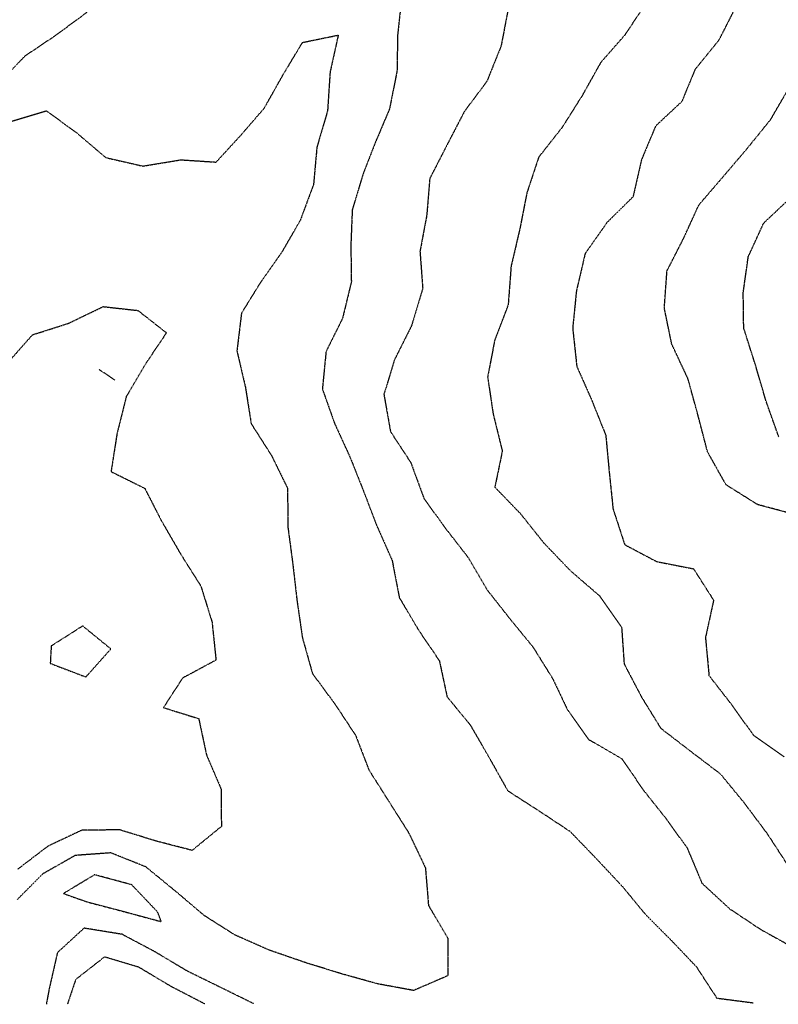
# Model space of a CAD drawing. Units: feet. Extents: x 2045946 to 2049075, y 13722556 to 13726781.
# Drawn here: x 2046714 to 2047009, y 13722557 to 13722940 of the extents above; entities that cross this region are included whole.
import ezdxf

# ---------------------------------------------------------------- set-up
doc = ezdxf.new("R2010")
doc.units = ezdxf.units.FT
doc.header["$MEASUREMENT"] = 0
doc.linetypes.add('HIDDEN2', pattern=[0.1875, 0.125, -0.0625])
doc.layers.add('CE-TOPO-MAJR', color=7, linetype='HIDDEN2')
doc.layers.add('CE-TOPO-MINR', color=9, linetype='HIDDEN2')

msp = doc.modelspace()

# ---------------------------------------------------------------- linework, layer by layer
at = {"layer": 'CE-TOPO-MAJR', "color": 37, "linetype": 'HIDDEN2', "lineweight": -3}
for points, elevation in [([(2046862.48, 13722948.51), (2046860.9, 13722934.09), (2046860.65, 13722919.89), (2046857.75, 13722905.23), (2046852.11, 13722891.89), (2046847.45, 13722879.88), (2046843.27, 13722866.06), (2046842.72, 13722852.25), (2046842.92, 13722838.05), (2046839.49, 13722823.87), (2046833.09, 13722810.98), (2046831.66, 13722796.44), (2046836.37, 13722783.14), (2046842.44, 13722769.86), (2046847.75, 13722756.52), (2046852.73, 13722743.49), (2046858.76, 13722729.86), (2046861.55, 13722715.4), (2046869.1, 13722702.66), (2046877.1, 13722690.89), (2046880.11, 13722676.86), (2046889.1, 13722665.93), (2046896.47, 13722653.21), (2046903.65, 13722640.39), (2046915.83, 13722632.56), (2046927.87, 13722624.6), (2046938.23, 13722613.84), (2046948.33, 13722603.05), (2046957.11, 13722592.39), (2046967.12, 13722582.35), (2046976.96, 13722571.99), (2046984.88, 13722559.83), (2046999.12, 13722557.99)], 950), ([(2046706.56, 13722915.89), (2046716.26, 13722925.89), (2046728.15, 13722933.89), (2046740.2, 13722942.77)], 950), ([(2047008.96, 13722777.87), (2047003.98, 13722791.87), (2046999.88, 13722805.87), (2046995.35, 13722820.11), (2046995.16, 13722833.91), (2046997.14, 13722847.9), (2047003.12, 13722860.9), (2047013.92, 13722871.08)], 960)]:
    msp.add_lwpolyline(points, dxfattribs=dict(at, elevation=elevation))
at = {"layer": 'CE-TOPO-MAJR', "color": 37, "linetype": 'HIDDEN2', "lineweight": -3, "elevation": 950}
msp.add_lwpolyline([(2046757.62, 13722603.84), (2046743.18, 13722607.73), (2046731.08, 13722600.44), (2046740.4, 13722597.16), (2046754.67, 13722593.43), (2046769.08, 13722589.53), (2046767.67, 13722593.25), (2046757.62, 13722603.84)], close=True, dxfattribs=at)
at = {"layer": 'CE-TOPO-MINR', "color": 39, "linetype": 'HIDDEN2', "lineweight": -3}
for points, elevation in [([(2046903.8, 13722943.89), (2046901.1, 13722929.68), (2046895.55, 13722915.89), (2046886.8, 13722904.19), (2046879.97, 13722891.02), (2046873.39, 13722878.18), (2046872.2, 13722863.88), (2046869.58, 13722849.88), (2046870.65, 13722835.43), (2046866.37, 13722821.15), (2046859.72, 13722807.87), (2046855.57, 13722794.34), (2046858.13, 13722779.87), (2046866.01, 13722767.86), (2046871.1, 13722753.98), (2046879.1, 13722742.79), (2046888.27, 13722731.02), (2046895.66, 13722718.41), (2046904.47, 13722707.22), (2046913.47, 13722696.21), (2046921.11, 13722683.95), (2046926.87, 13722671.85), (2046935.11, 13722660.31), (2046948.05, 13722652.78), (2046956.16, 13722640.89), (2046964.94, 13722629.84), (2046973.39, 13722618.12), (2046979.12, 13722604.47), (2046989.84, 13722594.55), (2047001.85, 13722586.56), (2047014.71, 13722579.42)], 952), ([(2046957.11, 13722945.93), (2046949.25, 13722934.03), (2046939.78, 13722923.22), (2046932.59, 13722910.4), (2046924.87, 13722898.12), (2046915.7, 13722886.48), (2046911.11, 13722872.61), (2046908.37, 13722858.62), (2046904.96, 13722844.02), (2046903.85, 13722829.13), (2046898.61, 13722815.38), (2046895.86, 13722801.11), (2046898, 13722786.77), (2046901.56, 13722772.32), (2046898.66, 13722758.31), (2046908.73, 13722747.86), (2046917.76, 13722736.52), (2046928.02, 13722725.86), (2046939.34, 13722716.08), (2046947.91, 13722703.85), (2046948.89, 13722689.63), (2046955.79, 13722676.52), (2046963.11, 13722664.66), (2046974.57, 13722655.84), (2046986.24, 13722646.96), (2046995.38, 13722635.84), (2047004.37, 13722623.84), (2047012.56, 13722611.27)], 954), ([(2046992.21, 13722944.8), (2046985.65, 13722931.89), (2046976.45, 13722920.56), (2046971.28, 13722908.05), (2046961.11, 13722898.57), (2046955.61, 13722885.39), (2046952.35, 13722871.11), (2046942.07, 13722860.92), (2046933.79, 13722849.2), (2046930.36, 13722834.62), (2046928.9, 13722820.08), (2046930.49, 13722805.25), (2046936.38, 13722791.87), (2046941.75, 13722778.5), (2046943.11, 13722764), (2046944.58, 13722749.86), (2046949.11, 13722735.96), (2046961.61, 13722729.36), (2046975.85, 13722726.59), (2046983.65, 13722714.39), (2046980.49, 13722699.85), (2046981.86, 13722685.1), (2046990.63, 13722673.85), (2046999.12, 13722661.91), (2047011.12, 13722653.51)], 956), ([(2046710.6, 13722900.36), (2046724.45, 13722904.51), (2046736.26, 13722895.89), (2046747.52, 13722886.32), (2046761.94, 13722883.02), (2046776.66, 13722885.46), (2046790.4, 13722884.57), (2046799.98, 13722894.99), (2046809.09, 13722905.52), (2046816.43, 13722918.55), (2046823.95, 13722931.04), (2046837.83, 13722933.89), (2046834.65, 13722919.45), (2046833.68, 13722904.48), (2046829.53, 13722890.33), (2046828.23, 13722875.88), (2046823.09, 13722862), (2046816.07, 13722849.88), (2046807.65, 13722837.88), (2046800.24, 13722825.87), (2046798.46, 13722811.24), (2046801.75, 13722797.2), (2046804, 13722782.96), (2046811.87, 13722770.64), (2046818.15, 13722757.86), (2046818.23, 13722743), (2046820.12, 13722728.89), (2046821.77, 13722714.53), (2046823.89, 13722699.85), (2046827.83, 13722685.85), (2046836.69, 13722673.85), (2046844.58, 13722661.85), (2046849.72, 13722648.47), (2046857.49, 13722636.23), (2046865.31, 13722623.84), (2046871.69, 13722610.43), (2046872.88, 13722595.83), (2046880.39, 13722583.12), (2046880.41, 13722568.52), (2046867.1, 13722562.78), (2046853.1, 13722565.36), (2046839.09, 13722569.27), (2046825.09, 13722573.6), (2046811.09, 13722578.43), (2046797.63, 13722584.37), (2046785.85, 13722591.83), (2046774.6, 13722601.36), (2046763.08, 13722610.8), (2046749.48, 13722616.24), (2046735.67, 13722615.24), (2046723.07, 13722608.11), (2046713.07, 13722598.08)], 948), ([(2047014.43, 13722747.86), (2047000.77, 13722751.51), (2046988.47, 13722759.21), (2046981.29, 13722772.04), (2046977.57, 13722786.32), (2046973.69, 13722800.44), (2046967.38, 13722813.87), (2046964.5, 13722827.87), (2046965.54, 13722842.3), (2046972.01, 13722854.98), (2046977.89, 13722867.88), (2046987.12, 13722878.62), (2046996.73, 13722889.88), (2047005.84, 13722901.16), (2047013.35, 13722914.11)], 958), ([(2046709.86, 13722807.08), (2046719.07, 13722817.49), (2046733.01, 13722821.94), (2046746.52, 13722828.43), (2046760.03, 13722826.93), (2046771.08, 13722818.26), (2046763.08, 13722806.38), (2046755.48, 13722793.47), (2046751.88, 13722779.07), (2046749.57, 13722764.35), (2046762.66, 13722757.86), (2046769.08, 13722745.33), (2046776.56, 13722732.38), (2046784.46, 13722719.86), (2046788.81, 13722705.85), (2046790.34, 13722691.11), (2046777.38, 13722684.15), (2046769.9, 13722672.67), (2046783.63, 13722668.4), (2046786.64, 13722654.29), (2046792.31, 13722641.06), (2046792.43, 13722626.5), (2046781.08, 13722617.2), (2046767.08, 13722620.81), (2046753.08, 13722625.14), (2046738.33, 13722625.1), (2046725.07, 13722618.85), (2046713.15, 13722609.76)], 946), ([(2046744.77, 13722804.17), (2046751.1, 13722799.85)], 946), ([(2046805.1, 13722557.59), (2046792.42, 13722563.83), (2046779.08, 13722570.37), (2046766.61, 13722577.83), (2046753.85, 13722584.6), (2046739.08, 13722586.99), (2046728.73, 13722577.49), (2046725.52, 13722563.38), (2046724.41, 13722557.42)], 948), ([(2046785.99, 13722557.55), (2046773.08, 13722564.23), (2046760.34, 13722571.83), (2046747.06, 13722575.81), (2046735.84, 13722567.07), (2046732.6, 13722557.43)], 946)]:
    msp.add_lwpolyline(points, dxfattribs=dict(at, elevation=elevation))
at = {"layer": 'CE-TOPO-MINR', "color": 39, "linetype": 'HIDDEN2', "lineweight": -3, "elevation": 946}
msp.add_lwpolyline([(2046739.8, 13722684.57), (2046749.49, 13722695.44), (2046738.55, 13722704.38), (2046726.33, 13722696.6), (2046725.95, 13722689.85), (2046739.8, 13722684.57)], close=True, dxfattribs=at)

doc.saveas('drawing.dxf')
